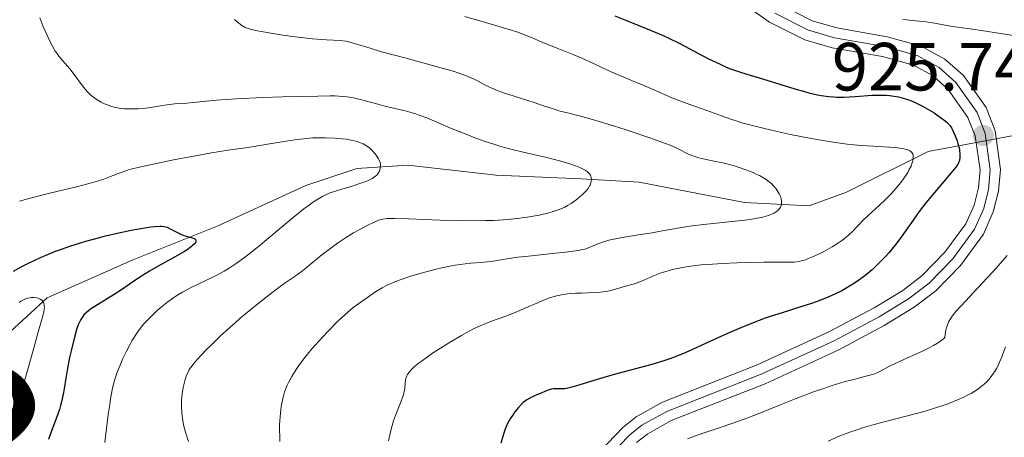
# Model space of a CAD drawing. Units: metres. Extents: x 654423 to 661319, y 4762562 to 4767344.
# Drawn here: x 656116 to 656261, y 4763288 to 4763349 of the extents above; entities that cross this region are included whole.
import ezdxf

# ---------------------------------------------------------------- set-up
doc = ezdxf.new("R2010")
doc.units = ezdxf.units.M
doc.header["$MEASUREMENT"] = 0
doc.linetypes.add('DGN Style 3', pattern=[124.48688, 88.9192, -35.56768])
doc.linetypes.add('DGN Style 4', pattern=[142.359639, 71.13536, -35.56768, 0.088919, -35.56768])
for name, color, linetype, lineweight in [('Hidrografía', 7, 'Continuous', 0), ('Otros límites administrativos', 7, 'Continuous', 0), ('Relieve y altimetría', 7, 'Continuous', 0), ('Textos de rotulación', 7, 'Continuous', 0), ('Viales y ferrocarril', 7, 'Continuous', 0)]:
    doc.layers.add(name, color=color, linetype=linetype, lineweight=lineweight)
doc.styles.add('Style-arial', font='arial.shx', dxfattribs={"bigfont": 'arialbig.shx'})
doc.styles.add('Style-arialbi', font='arialbi.shx', dxfattribs={"bigfont": 'arialbibig.shx'})

# ---------------------------------------------------------------- blocks, each defined once
blk = doc.blocks.new('5PATER')
at = {"layer": 'Relieve y altimetría', "linetype": 'Continuous', "lineweight": 0}
h = blk.add_hatch(color=250, dxfattribs=at)
edge = h.paths.add_edge_path()
edge.add_ellipse((0, 0), major_axis=(-1.1, -1.11), ratio=0.999422, start_angle=0, end_angle=360)

msp = doc.modelspace()

# ---------------------------------------------------------------- linework, layer by layer
at = {"layer": 'Hidrografía', "color": 142, "linetype": 'DGN Style 3', "lineweight": 13}
msp.add_polyline3d([(656271.5, 4763333.75, 925), (656254.45, 4763330.58, 925), (656250, 4763329.75, 921.82), (656238, 4763323.75, 916.45), (656232.5, 4763321.75, 915.27), (656223, 4763322.25, 915), (656207.5, 4763325.25, 914.03), (656199, 4763325.75, 910), (656186.5, 4763326.25, 910), (656173.5, 4763327.75, 907.02), (656166, 4763327.25, 905), (656158.5, 4763324.75, 905), (656145.5, 4763318.75, 902.15), (656133, 4763313.75, 900), (656120.5, 4763308.25, 895.73), (656114.5, 4763302.75, 895), (656106.5, 4763291.75, 892.46), (656100.5, 4763280.25, 890), (656093.59, 4763274, 885)], dxfattribs=at)
at = {"layer": 'Relieve y altimetría', "color": 36, "linetype": 'Continuous', "lineweight": 0, "flags": 128}
for points, elevation in [([(656119.44, 4763349.38), (656119.88, 4763348.23), (656120.47, 4763346.83), (656120.77, 4763346.19), (656121.22, 4763345.31), (656121.69, 4763344.51), (656121.94, 4763344.14), (656122.2, 4763343.79), (656122.73, 4763343.13), (656123.81, 4763341.9), (656124.34, 4763341.26), (656125.85, 4763339.19), (656126.41, 4763338.53), (656126.71, 4763338.23), (656127.03, 4763337.95), (656127.25, 4763337.77), (656127.71, 4763337.44), (656128.43, 4763337.02), (656128.91, 4763336.78), (656129.22, 4763336.64), (656129.84, 4763336.41), (656130.16, 4763336.31), (656130.78, 4763336.16), (656131.38, 4763336.07), (656131.77, 4763336.04), (656132.56, 4763336.01), (656133.83, 4763336.02), (656134.47, 4763336.06), (656135.4, 4763336.16), (656136.26, 4763336.31), (656137.44, 4763336.53), (656138.1, 4763336.63), (656139.26, 4763336.74), (656141.01, 4763336.86), (656141.94, 4763336.94), (656145.4, 4763337.28), (656148.25, 4763337.48), (656152.18, 4763337.67), (656155.07, 4763337.77)], 910), ([(656148.02, 4763349.15), (656148.4, 4763348.81), (656148.65, 4763348.61), (656149.1, 4763348.28), (656149.58, 4763348), (656149.88, 4763347.88), (656150.49, 4763347.69), (656151.39, 4763347.48), (656151.96, 4763347.37), (656153.96, 4763347.04), (656155.12, 4763346.87), (656156.93, 4763346.62), (656159.5, 4763346.33), (656161.54, 4763346.18), (656163.56, 4763346.06), (656164.4, 4763345.95), (656164.81, 4763345.86), (656165.66, 4763345.64), (656167.96, 4763344.92), (656169.66, 4763344.42), (656173.06, 4763343.5), (656178.04, 4763342.16), (656180.15, 4763341.54), (656181.01, 4763341.27), (656182.37, 4763340.78), (656183.34, 4763340.35), (656183.84, 4763340.1), (656184.65, 4763339.65), (656185.44, 4763339.24), (656185.87, 4763339.05), (656186.55, 4763338.76), (656187.73, 4763338.32), (656189.13, 4763337.87), (656191.13, 4763337.25), (656192.07, 4763336.96), (656193.32, 4763336.53), (656194.87, 4763336), (656195.71, 4763335.75), (656197.16, 4763335.37), (656199.61, 4763334.74), (656201.13, 4763334.31), (656203.76, 4763333.5), (656205.6, 4763332.91), (656208.94, 4763331.79), (656211.24, 4763330.99), (656212.07, 4763330.68), (656213.06, 4763330.24), (656214.78, 4763329.37), (656215.4, 4763329.1), (656215.74, 4763328.99), (656216.11, 4763328.88), (656216.9, 4763328.69), (656218.76, 4763328.3), (656219.81, 4763328.07), (656221.31, 4763327.67), (656222.08, 4763327.44), (656223.2, 4763327.06), (656224.25, 4763326.65), (656224.73, 4763326.43), (656225.18, 4763326.22), (656225.96, 4763325.77), (656226.2, 4763325.62)], 915), ([(656181.9, 4763349.59), (656184.43, 4763348.84), (656187.55, 4763347.95), (656188.91, 4763347.53), (656189.52, 4763347.33), (656190.64, 4763346.91), (656191.67, 4763346.5), (656193.02, 4763345.93), (656193.72, 4763345.64), (656195.44, 4763344.95), (656197.89, 4763343.97), (656199.1, 4763343.47), (656200.8, 4763342.69), (656202.88, 4763341.71), (656203.85, 4763341.26), (656205.24, 4763340.67), (656207.14, 4763339.9), (656208.19, 4763339.47), (656209.93, 4763338.71), (656212.34, 4763337.65), (656213.47, 4763337.19), (656214.95, 4763336.64), (656216.65, 4763336.07), (656217.46, 4763335.79), (656220.14, 4763334.78), (656221.28, 4763334.39), (656221.92, 4763334.19), (656222.62, 4763333.98), (656224.18, 4763333.55), (656225.92, 4763333.11), (656228.45, 4763332.53), (656229.78, 4763332.24), (656232.54, 4763331.69), (656233.94, 4763331.44), (656236.04, 4763331.11), (656238.1, 4763330.83), (656239.1, 4763330.72), (656240.08, 4763330.64), (656241.95, 4763330.51), (656245.06, 4763330.32), (656245.85, 4763330.24), (656246.19, 4763330.19), (656246.62, 4763330.1), (656246.87, 4763330.04), (656247.25, 4763329.88), (656247.39, 4763329.79), (656247.61, 4763329.6), (656247.74, 4763329.38), (656247.78, 4763329.23), (656247.81, 4763328.91), (656247.78, 4763328.56), (656247.75, 4763328.37), (656247.67, 4763328.07), (656247.48, 4763327.57), (656247.18, 4763327), (656247, 4763326.68), (656246.35, 4763325.72), (656245.96, 4763325.19), (656245.29, 4763324.37), (656244.54, 4763323.52), (656244.14, 4763323.1), (656243.72, 4763322.67), (656242.85, 4763321.85), (656241.13, 4763320.27), (656240.35, 4763319.54), (656239.67, 4763318.84), (656238.82, 4763317.96), (656238.38, 4763317.54), (656237.67, 4763316.91), (656237.26, 4763316.61), (656236.83, 4763316.3), (656235.87, 4763315.71), (656234.86, 4763315.15), (656234.21, 4763314.81), (656233.01, 4763314.25), (656232.28, 4763313.95), (656231.96, 4763313.83)], 920), ([(656246.25, 4763349.15), (656248.68, 4763348.93), (656249.71, 4763348.82), (656250.92, 4763348.63)], 930), ([(656250.92, 4763348.63), (656252.26, 4763348.35), (656252.98, 4763348.21), (656254.29, 4763348.02), (656256.52, 4763347.73), (656257.85, 4763347.54), (656264.35, 4763346.53)], 930), ([(656155.07, 4763337.77), (656160.26, 4763337.9), (656162.08, 4763337.92), (656162.8, 4763337.91), (656163.95, 4763337.86), (656164.57, 4763337.8), (656164.95, 4763337.74), (656165.7, 4763337.6), (656167.07, 4763337.25), (656169.09, 4763336.69), (656170.12, 4763336.42), (656173.14, 4763335.72), (656174.16, 4763335.44), (656174.68, 4763335.28), (656175.2, 4763335.1), (656176.29, 4763334.68), (656180.05, 4763333.1), (656182.07, 4763332.29), (656183.13, 4763331.88), (656184.74, 4763331.29), (656186.3, 4763330.76), (656187.04, 4763330.53), (656187.74, 4763330.32), (656189.06, 4763329.97), (656190.28, 4763329.68), (656192.6, 4763329.17), (656193.76, 4763328.9), (656195.99, 4763328.32), (656197.47, 4763327.88), (656198.56, 4763327.51), (656199.01, 4763327.32), (656199.59, 4763327.01), (656199.89, 4763326.8), (656200.02, 4763326.68), (656200.19, 4763326.5), (656200.35, 4763326.27), (656200.4, 4763326.14), (656200.47, 4763325.95), (656200.5, 4763325.64), (656200.47, 4763325.32), (656200.43, 4763325.14), (656200.29, 4763324.79), (656200.19, 4763324.6), (656200.01, 4763324.32), (656199.78, 4763324.02), (656199.6, 4763323.83), (656199.21, 4763323.43), (656198.52, 4763322.83), (656198.19, 4763322.58), (656197.5, 4763322.11), (656196.97, 4763321.79), (656196.57, 4763321.58), (656195.76, 4763321.22), (656194.89, 4763320.92), (656194.26, 4763320.74), (656192.82, 4763320.41), (656191.03, 4763320.09), (656189.99, 4763319.94), (656188.19, 4763319.75), (656186.83, 4763319.66), (656186.09, 4763319.62), (656184.92, 4763319.59), (656183.65, 4763319.57), (656180.97, 4763319.6), (656178.25, 4763319.67), (656173.64, 4763319.85), (656171.59, 4763319.91), (656170.78, 4763319.91), (656170.41, 4763319.89), (656169.88, 4763319.81), (656169.38, 4763319.69), (656169.09, 4763319.59), (656168.57, 4763319.38), (656167.53, 4763318.88), (656166.26, 4763318.19), (656165.53, 4763317.77), (656164.37, 4763317.05), (656163.17, 4763316.26), (656162.58, 4763315.84), (656161.99, 4763315.41), (656160.86, 4763314.54), (656158.86, 4763312.89), (656158.02, 4763312.22), (656156.96, 4763311.44), (656155.49, 4763310.43), (656154.54, 4763309.75), (656152.89, 4763308.5), (656151.94, 4763307.75), (656150.43, 4763306.53), (656148.87, 4763305.22), (656148.11, 4763304.56), (656147.36, 4763303.89), (656145.94, 4763302.58), (656144.65, 4763301.34), (656143.89, 4763300.57), (656142.66, 4763299.27), (656142.3, 4763298.87), (656141.76, 4763298.2), (656141.39, 4763297.67), (656141.21, 4763297.35), (656140.94, 4763296.72)], 910), ([(656116.41, 4763322.44), (656117.98, 4763322.88), (656120.88, 4763323.61), (656125, 4763324.61), (656126.79, 4763325.08), (656127.55, 4763325.29), (656128.81, 4763325.69), (656129.79, 4763326.05), (656131.23, 4763326.62), (656132.07, 4763326.93), (656132.55, 4763327.08), (656133.43, 4763327.31), (656135.38, 4763327.75), (656139.32, 4763328.55), (656141.53, 4763328.97), (656144.64, 4763329.54), (656147.09, 4763329.93), (656149.67, 4763330.29), (656150.9, 4763330.48), (656152.89, 4763330.82), (656155.61, 4763331.29), (656156.88, 4763331.48), (656158.55, 4763331.68), (656159.56, 4763331.75), (656160.19, 4763331.78), (656161.42, 4763331.78), (656162.77, 4763331.71), (656163.92, 4763331.61), (656164.46, 4763331.54), (656165.2, 4763331.41), (656166.06, 4763331.21), (656166.43, 4763331.09), (656166.95, 4763330.87), (656167.42, 4763330.6), (656167.64, 4763330.44), (656167.86, 4763330.27), (656168.27, 4763329.88), (656168.64, 4763329.47), (656168.86, 4763329.19), (656169.21, 4763328.66), (656169.3, 4763328.48), (656169.43, 4763328.15), (656169.49, 4763327.84), (656169.5, 4763327.64), (656169.44, 4763327.23), (656169.36, 4763326.93), (656169.29, 4763326.78), (656169.15, 4763326.54), (656168.94, 4763326.29), (656168.81, 4763326.16), (656168.47, 4763325.91), (656168.27, 4763325.78), (656167.9, 4763325.59), (656167.47, 4763325.4), (656166.45, 4763325.02), (656165.31, 4763324.66), (656163.82, 4763324.22), (656163.15, 4763324.01), (656161.97, 4763323.6), (656161.37, 4763323.34), (656161, 4763323.16), (656160.3, 4763322.76), (656159.52, 4763322.24), (656159.06, 4763321.92), (656158.24, 4763321.32), (656156.66, 4763320.06), (656154.6, 4763318.33), (656151.55, 4763315.78), (656150.12, 4763314.64), (656149.48, 4763314.14), (656148.3, 4763313.28), (656147.23, 4763312.58), (656146.53, 4763312.17), (656146.07, 4763311.91), (656145.12, 4763311.41), (656141.56, 4763309.69), (656140.38, 4763309.05), (656139.8, 4763308.72), (656139.25, 4763308.36), (656138.21, 4763307.63), (656137.25, 4763306.86), (656136.66, 4763306.35), (656135.61, 4763305.35), (656134.71, 4763304.4), (656134.31, 4763303.92), (656133.75, 4763303.18), (656133.21, 4763302.36), (656132.94, 4763301.91), (656132.67, 4763301.43), (656132.14, 4763300.4), (656131.62, 4763299.31), (656131.3, 4763298.57), (656130.73, 4763297.15), (656130.42, 4763296.23), (656130.28, 4763295.71), (656130.06, 4763294.72), (656129.82, 4763293.4), (656129.69, 4763292.57), (656129.48, 4763291.07), (656128.95, 4763286.94)], 905), ([(656226.2, 4763325.62), (656226.62, 4763325.3), (656227, 4763324.97), (656227.23, 4763324.74), (656227.63, 4763324.27), (656227.97, 4763323.76), (656228.11, 4763323.5), (656228.28, 4763323.11), (656228.39, 4763322.72), (656228.43, 4763322.53), (656228.45, 4763322.17), (656228.44, 4763322), (656228.38, 4763321.76), (656228.29, 4763321.54), (656228.2, 4763321.4), (656227.98, 4763321.15), (656227.85, 4763321.04), (656227.56, 4763320.83), (656227.24, 4763320.65), (656226.55, 4763320.35), (656225.84, 4763320.12), (656225.44, 4763320.02), (656224.68, 4763319.88), (656223.04, 4763319.66), (656220.68, 4763319.41), (656217.02, 4763319.03), (656215.3, 4763318.81), (656213.13, 4763318.48), (656210.67, 4763318.02), (656209.44, 4763317.8), (656207.44, 4763317.49), (656204.76, 4763317.06), (656203.57, 4763316.82), (656203.04, 4763316.69), (656202.12, 4763316.41), (656201.36, 4763316.13), (656200.19, 4763315.64), (656199.56, 4763315.41), (656199.22, 4763315.32), (656198.57, 4763315.2), (656197.09, 4763315), (656194.8, 4763314.76), (656191.27, 4763314.38), (656189.68, 4763314.19), (656187.84, 4763313.92), (656186.03, 4763313.62), (656185.17, 4763313.52), (656184.23, 4763313.44), (656182.77, 4763313.32), (656181.93, 4763313.23), (656180.49, 4763313.03), (656179.68, 4763312.89), (656178.51, 4763312.65), (656177.69, 4763312.46), (656175.99, 4763312.03), (656174.1, 4763311.47), (656172.36, 4763310.89), (656171.58, 4763310.59), (656170.89, 4763310.3), (656170.48, 4763310.1), (656169.74, 4763309.72), (656168.82, 4763309.18), (656168.31, 4763308.83), (656167.43, 4763308.19), (656166.81, 4763307.76), (656165.95, 4763307.14), (656165.48, 4763306.79), (656164.68, 4763306.13), (656164.24, 4763305.73), (656163.23, 4763304.79), (656161.75, 4763303.3), (656161, 4763302.51), (656159.93, 4763301.33), (656159.43, 4763300.76), (656158.97, 4763300.21), (656158.16, 4763299.19), (656157.49, 4763298.26), (656157.1, 4763297.69), (656156.46, 4763296.68), (656155.97, 4763295.8), (656155.77, 4763295.38), (656155.51, 4763294.73), (656155.4, 4763294.39), (656155.19, 4763293.65), (656154.95, 4763292.48), (656154.84, 4763291.82), (656154.73, 4763290.74), (656154.66, 4763289.55), (656154.65, 4763288.92), (656154.68, 4763287.74), (656154.71, 4763287.13)], 915), ([(656261.61, 4763314.44), (656259.58, 4763312.16), (656258.64, 4763311.11), (656256.75, 4763309.09), (656254.79, 4763307.03), (656254.05, 4763306.21), (656253.53, 4763305.55), (656253.31, 4763305.24), (656253.04, 4763304.75), (656252.82, 4763304.24), (656252.73, 4763303.96), (656252.61, 4763303.51), (656252.55, 4763303.18), (656252.45, 4763302.44), (656252.33, 4763302.3), (656252.03, 4763302.03), (656251.67, 4763301.75), (656251.39, 4763301.57), (656250.77, 4763301.2), (656250.25, 4763300.92), (656249.15, 4763300.38), (656245.87, 4763298.93), (656245.23, 4763298.63)], 930), ([(656231.96, 4763313.83), (656231.39, 4763313.66), (656231.03, 4763313.58), (656230.31, 4763313.5), (656229.33, 4763313.48), (656227.34, 4763313.49), (656225.87, 4763313.48), (656223.35, 4763313.43), (656221.93, 4763313.39), (656219.74, 4763313.29), (656217.62, 4763313.15), (656216.65, 4763313.06), (656215.75, 4763312.97), (656214.17, 4763312.75), (656212.85, 4763312.49), (656212.08, 4763312.3), (656211.62, 4763312.17), (656210.77, 4763311.89), (656209.54, 4763311.41), (656208.2, 4763310.81), (656207.62, 4763310.57), (656206.84, 4763310.31), (656205.29, 4763309.89), (656204.71, 4763309.72), (656203.85, 4763309.46), (656203.38, 4763309.33), (656202.61, 4763309.17), (656202.21, 4763309.11), (656201.78, 4763309.06), (656200.9, 4763309), (656199.05, 4763308.94), (656198.14, 4763308.9), (656196.98, 4763308.81), (656196.41, 4763308.73), (656195.55, 4763308.56), (656194.66, 4763308.32), (656194.2, 4763308.16), (656193.72, 4763307.98), (656192.71, 4763307.57), (656190.59, 4763306.64), (656189.52, 4763306.18), (656187.91, 4763305.56), (656185.8, 4763304.78), (656184.75, 4763304.36), (656184.23, 4763304.14), (656183.17, 4763303.65), (656182.1, 4763303.1), (656181.38, 4763302.71), (656179.87, 4763301.83), (656178.69, 4763301.1), (656177.14, 4763300.08), (656176.42, 4763299.58), (656175.45, 4763298.88), (656175.03, 4763298.56), (656174.35, 4763297.99), (656174.08, 4763297.73), (656173.67, 4763297.27), (656173.47, 4763296.98), (656173.37, 4763296.78), (656173.23, 4763296.39), (656173.18, 4763296.16), (656173.12, 4763295.68), (656173.06, 4763294.97), (656173.01, 4763294.6), (656172.89, 4763294.01), (656172.79, 4763293.7), (656172.53, 4763293.02), (656171.82, 4763291.3), (656171.42, 4763290.15), (656171.07, 4763288.93), (656170.89, 4763288.26), (656170.65, 4763287.2)], 920), ([(656116.37, 4763307.57), (656116.61, 4763307.72), (656117.03, 4763307.95), (656117.23, 4763308.04), (656117.6, 4763308.17), (656117.94, 4763308.25), (656118.15, 4763308.27), (656118.57, 4763308.27), (656118.98, 4763308.21), (656119.18, 4763308.16), (656119.45, 4763308.04), (656119.69, 4763307.88), (656119.79, 4763307.78), (656119.96, 4763307.53), (656120.02, 4763307.38), (656120.07, 4763307.12), (656120.08, 4763306.83), (656120.07, 4763306.61), (656119.99, 4763306.11), (656119.78, 4763305.24), (656119.12, 4763303.04), (656118.57, 4763301.02), (656117.72, 4763297.9), (656117.22, 4763296.19), (656116.48, 4763293.81), (656116.06, 4763292.61)], 895), ([(656261.38, 4763301.04), (656261.12, 4763300.35), (656260.71, 4763299.3), (656260.48, 4763298.75), (656260.07, 4763297.91), (656259.84, 4763297.5), (656259.37, 4763296.79), (656259.11, 4763296.45), (656258.66, 4763295.94), (656258.14, 4763295.46), (656257.86, 4763295.22), (656257.23, 4763294.75), (656256.88, 4763294.52), (656256.32, 4763294.19), (656255.7, 4763293.86), (656255.26, 4763293.64), (656254.32, 4763293.22), (656252.77, 4763292.62), (656251.68, 4763292.24), (656250.93, 4763292), (656249.39, 4763291.54), (656246.77, 4763290.83), (656243.34, 4763289.96), (656241.71, 4763289.52), (656240.33, 4763289.11), (656239.65, 4763288.89), (656238.63, 4763288.53), (656237.03, 4763287.92), (656235.31, 4763287.17)], 935), ([(656245.23, 4763298.63), (656244.2, 4763298.12), (656242.78, 4763297.36), (656242.15, 4763297.08), (656241.8, 4763296.96), (656241.03, 4763296.74), (656239.07, 4763296.24), (656237.82, 4763295.91), (656235.88, 4763295.32), (656234.82, 4763294.97), (656233.15, 4763294.4), (656230.61, 4763293.45), (656228.14, 4763292.45), (656224.77, 4763291.07), (656222.94, 4763290.38), (656220.01, 4763289.36), (656216.21, 4763288.07), (656214.61, 4763287.48)], 930), ([(656140.94, 4763296.72), (656140.72, 4763296.02), (656140.61, 4763295.64), (656140.48, 4763295.05), (656140.32, 4763294.14), (656140.23, 4763293.25), (656140.22, 4763292.64), (656140.23, 4763292.21), (656140.29, 4763291.28), (656140.42, 4763290.19), (656140.54, 4763289.56), (656140.82, 4763288.46), (656141.26, 4763287.12)], 910)]:
    msp.add_lwpolyline(points, dxfattribs=dict(at, elevation=elevation))
at = {"layer": 'Relieve y altimetría', "color": 36, "linetype": 'Continuous', "lineweight": 30, "flags": 128}
for points, elevation in [([(656203.92, 4763349.71), (656205.64, 4763349), (656209.27, 4763347.56), (656211.04, 4763346.81), (656211.89, 4763346.42), (656213.5, 4763345.63), (656217.63, 4763343.44), (656219.32, 4763342.62), (656220.32, 4763342.17), (656220.95, 4763341.92), (656222.11, 4763341.49), (656223.35, 4763341.1), (656225.16, 4763340.58), (656226.26, 4763340.25), (656230.39, 4763338.95), (656231.8, 4763338.55), (656232.47, 4763338.37), (656233.71, 4763338.09), (656234.28, 4763337.98), (656235.38, 4763337.83), (656236.1, 4763337.78), (656236.58, 4763337.76), (656237.56, 4763337.76), (656239.31, 4763337.85), (656241.72, 4763338.01), (656242.87, 4763338.04), (656243.83, 4763338.02), (656244.29, 4763337.99), (656244.98, 4763337.9), (656245.65, 4763337.78), (656245.99, 4763337.7), (656246.66, 4763337.51), (656247.01, 4763337.39), (656247.53, 4763337.19), (656248.07, 4763336.96), (656249.15, 4763336.42), (656250.21, 4763335.83), (656250.86, 4763335.43), (656251.27, 4763335.16), (656251.98, 4763334.66), (656252.31, 4763334.41), (656252.83, 4763333.95), (656253.21, 4763333.51), (656253.42, 4763333.22), (656253.53, 4763333.03), (656253.74, 4763332.6), (656253.97, 4763332.07), (656254.25, 4763331.3), (656254.37, 4763330.91), (656254.58, 4763330.1), (656254.62, 4763329.86), (656254.67, 4763329.43), (656254.67, 4763329.06), (656254.65, 4763328.84), (656254.58, 4763328.45), (656254.45, 4763328.08), (656254.34, 4763327.86), (656254.07, 4763327.45), (656253.35, 4763326.54), (656250.68, 4763323.44), (656249.65, 4763322.18), (656249.16, 4763321.55), (656248.69, 4763320.91), (656247.8, 4763319.66), (656246.05, 4763317.16), (656245.12, 4763315.93), (656244.2, 4763314.84), (656243.72, 4763314.3), (656242.96, 4763313.51), (656242.17, 4763312.74), (656241.76, 4763312.37), (656240.92, 4763311.66), (656240.49, 4763311.32), (656239.83, 4763310.83), (656239.15, 4763310.37), (656238.7, 4763310.08), (656237.78, 4763309.54), (656237.31, 4763309.28), (656236.37, 4763308.81), (656235.42, 4763308.38)], 925), ([(656115.54, 4763312.15), (656116.87, 4763312.87), (656117.55, 4763313.22), (656118.58, 4763313.73), (656119.63, 4763314.21), (656120.33, 4763314.51), (656121.74, 4763315.08), (656122.44, 4763315.34), (656123.85, 4763315.84), (656125.26, 4763316.29), (656126.19, 4763316.56), (656128.04, 4763317.07), (656129.06, 4763317.33), (656131.03, 4763317.79), (656132.85, 4763318.17), (656133.95, 4763318.37), (656135.75, 4763318.65), (656136.27, 4763318.71), (656137.08, 4763318.76), (656137.3, 4763318.76), (656137.66, 4763318.73), (656137.96, 4763318.66), (656138.14, 4763318.6), (656138.49, 4763318.45), (656139.84, 4763317.72), (656140.34, 4763317.49), (656140.6, 4763317.39), (656142, 4763317), (656142.2, 4763316.9), (656142.35, 4763316.74), (656142.37, 4763316.6), (656142.29, 4763316.39), (656142.13, 4763316.17), (656141.87, 4763315.91), (656141.71, 4763315.77), (656141.08, 4763315.31), (656140.68, 4763315.06), (656139.2, 4763314.22), (656136.79, 4763312.9), (656135.53, 4763312.17), (656134.9, 4763311.78), (656133.68, 4763310.98), (656131.4, 4763309.42), (656130.36, 4763308.72), (656126.88, 4763306.56), (656126.63, 4763306.38)], 900), ([(656235.42, 4763308.38), (656234.79, 4763308.12), (656233.54, 4763307.64), (656232.84, 4763307.39), (656231.44, 4763306.94), (656228.52, 4763306.04), (656226.91, 4763305.52), (656226.06, 4763305.22), (656224.29, 4763304.55), (656222.47, 4763303.83), (656221.27, 4763303.33), (656218.96, 4763302.31), (656217.37, 4763301.57), (656215.36, 4763300.64), (656214.36, 4763300.19), (656212.81, 4763299.56), (656212, 4763299.26), (656211.15, 4763298.98), (656209.36, 4763298.44), (656203.84, 4763296.96), (656201.36, 4763296.22), (656198.66, 4763295.37), (656197.64, 4763295.08), (656197.22, 4763294.98), (656196.57, 4763294.86), (656196.09, 4763294.83), (656195.46, 4763294.86), (656195.11, 4763294.86), (656194.92, 4763294.84), (656194.6, 4763294.78), (656193.98, 4763294.59), (656192.85, 4763294.14), (656192.25, 4763293.88), (656191.42, 4763293.47), (656190.98, 4763293.21), (656190.79, 4763293.09), (656190.45, 4763292.82), (656190.23, 4763292.61), (656189.78, 4763292.11), (656189.25, 4763291.45), (656188.97, 4763291.06), (656188.56, 4763290.43), (656188.18, 4763289.75), (656188.02, 4763289.4), (656187.87, 4763289.05), (656187.62, 4763288.33), (656187.2, 4763286.86)], 925), ([(656126.63, 4763306.38), (656126.22, 4763306.05), (656125.9, 4763305.73), (656125.73, 4763305.51), (656125.44, 4763305.07), (656125.18, 4763304.57), (656125.06, 4763304.27), (656124.87, 4763303.73), (656124.56, 4763302.66), (656124.05, 4763300.63), (656123.8, 4763299.45), (656123.44, 4763297.62), (656123.24, 4763296.41), (656122.99, 4763294.85), (656122.86, 4763294.09), (656122.61, 4763292.95), (656122.46, 4763292.39), (656122.29, 4763291.83), (656121.9, 4763290.72), (656121.06, 4763288.52), (656120.68, 4763287.42)], 900)]:
    msp.add_lwpolyline(points, dxfattribs=dict(at, elevation=elevation))
at = {"layer": 'Viales y ferrocarril', "color": 250, "linetype": 'Continuous', "lineweight": 0}
for points in [[(656201.78, 4763285.71, 929.25), (656205.12, 4763289.19, 929.14), (656207.09, 4763290.74, 929.1), (656210.93, 4763292.9, 928.98), (656224.88, 4763298.37, 927.48), (656235.51, 4763303.27, 926.58), (656242.05, 4763306.75, 926.17), (656246.25, 4763309.32, 926.07), (656249.13, 4763311.51, 926.07), (656252.47, 4763314.93, 926.07), (656255.51, 4763319.1, 926.07), (656256.74, 4763321.85, 926.07), (656257.39, 4763324.43, 926.07), (656257.62, 4763327.03, 926.07), (656256.93, 4763332.03, 926.07), (656255.85, 4763334.76, 926.07), (656252.95, 4763338.88, 926.07), (656250.73, 4763340.85, 926.07), (656247.82, 4763342.44, 926.14), (656243.3, 4763343.72, 926.97), (656235.91, 4763345.01, 927.59), (656231.86, 4763346.18, 928.06), (656226.69, 4763348.78, 928.85), (656222.01, 4763352.1, 929.67)], [(656228.25, 4763351.36, 928.85), (656232.96, 4763348.98, 928.06), (656236.59, 4763347.93, 927.59), (656243.96, 4763346.63, 926.97), (656248.96, 4763345.24, 926.14), (656252.47, 4763343.32, 926.07), (656255.21, 4763340.9, 926.07), (656258.51, 4763336.2, 926.07), (656259.85, 4763332.79, 926.07), (656260.64, 4763327.11, 926.07), (656260.35, 4763323.93, 926.07), (656259.57, 4763320.87, 926.07), (656258.13, 4763317.58, 926.07), (656254.77, 4763312.99, 926.07), (656251.13, 4763309.25, 926.07), (656247.95, 4763306.84, 926.07), (656243.53, 4763304.15, 926.17), (656236.85, 4763300.59, 926.58), (656226.06, 4763295.61, 927.48), (656212.21, 4763290.18, 928.98), (656208.77, 4763288.24, 929.1), (656207.14, 4763286.97, 929.14)]]:
    msp.add_polyline3d(points, dxfattribs=at)
at = {"layer": 'Viales y ferrocarril', "color": 7, "linetype": 'Continuous', "lineweight": 0}
for points in [[(656222.01, 4763352.1, 929.67), (656226.69, 4763348.78, 928.85), (656231.86, 4763346.18, 928.06), (656235.91, 4763345.01, 927.59), (656243.3, 4763343.72, 926.97), (656247.82, 4763342.44, 926.14), (656250.73, 4763340.85, 926.07), (656252.95, 4763338.88, 926.07), (656255.85, 4763334.76, 926.07), (656256.93, 4763332.03, 926.07), (656257.62, 4763327.03, 926.07), (656257.39, 4763324.43, 926.07), (656256.74, 4763321.85, 926.07), (656255.51, 4763319.1, 926.07), (656252.47, 4763314.93, 926.07), (656249.13, 4763311.51, 926.07), (656246.25, 4763309.32, 926.07), (656242.05, 4763306.75, 926.17), (656235.51, 4763303.27, 926.58), (656224.88, 4763298.37, 927.48), (656210.93, 4763292.9, 928.98), (656207.09, 4763290.74, 929.1), (656205.12, 4763289.19, 929.14), (656201.78, 4763285.71, 929.25)], [(656207.14, 4763286.97, 929.14), (656208.77, 4763288.24, 929.1), (656212.21, 4763290.18, 928.98), (656226.06, 4763295.61, 927.48), (656236.85, 4763300.59, 926.58), (656243.53, 4763304.15, 926.17), (656247.95, 4763306.84, 926.07), (656251.13, 4763309.25, 926.07), (656254.77, 4763312.99, 926.07), (656258.13, 4763317.58, 926.07), (656259.57, 4763320.87, 926.07), (656260.35, 4763323.93, 926.07), (656260.64, 4763327.11, 926.07), (656259.85, 4763332.79, 926.07), (656258.51, 4763336.2, 926.07), (656255.21, 4763340.9, 926.07), (656252.47, 4763343.32, 926.07), (656248.96, 4763345.24, 926.14), (656243.96, 4763346.63, 926.97), (656236.59, 4763347.93, 927.59), (656232.96, 4763348.98, 928.06), (656228.25, 4763351.36, 928.85)]]:
    msp.add_polyline3d(points, dxfattribs=at)
at = {"layer": 'Viales y ferrocarril', "color": 250, "linetype": 'DGN Style 4', "lineweight": 0}
msp.add_polyline3d([(656202.97, 4763284.78, 929.25), (656206.13, 4763288.08, 929.14), (656207.93, 4763289.49, 929.1), (656211.57, 4763291.54, 928.98), (656225.47, 4763296.99, 927.48), (656236.18, 4763301.93, 926.58), (656242.79, 4763305.45, 926.17), (656247.1, 4763308.08, 926.07), (656250.13, 4763310.38, 926.07), (656253.62, 4763313.96, 926.07), (656256.82, 4763318.34, 926.07), (656258.16, 4763321.36, 926.07), (656258.87, 4763324.18, 926.07), (656259.13, 4763327.07, 926.07), (656258.39, 4763332.41, 926.07), (656257.18, 4763335.48, 926.07), (656254.08, 4763339.89, 926.07), (656251.6, 4763342.09, 926.07), (656248.39, 4763343.84, 926.14), (656243.63, 4763345.18, 926.97), (656236.25, 4763346.47, 927.59), (656232.41, 4763347.58, 928.06), (656227.47, 4763350.07, 928.85)], dxfattribs=at)

# ---------------------------------------------------------------- block references
at = {"layer": 'Relieve y altimetría', "color": 250, "linetype": 'Continuous', "lineweight": 0}
msp.add_blockref('5PATER', (656258.1, 4763332.11, 925.74), dxfattribs=at)

# ---------------------------------------------------------------- texts
at = {"layer": 'Otros límites administrativos', "color": 250, "linetype": 'Continuous', "lineweight": 0, "style": 'Style-arialbi'}
msp.add_text('Francia', height=25, rotation=305.1719, dxfattribs=at).set_placement((656065.44, 4763336.6, 894.58))
at = {"layer": 'Textos de rotulación', "color": 250, "linetype": 'Continuous', "lineweight": 0, "style": 'Style-arial'}
msp.add_text('925.74', height=7, dxfattribs=at).set_placement((656235.85, 4763338.72, 925.74))

doc.saveas('drawing.dxf')
